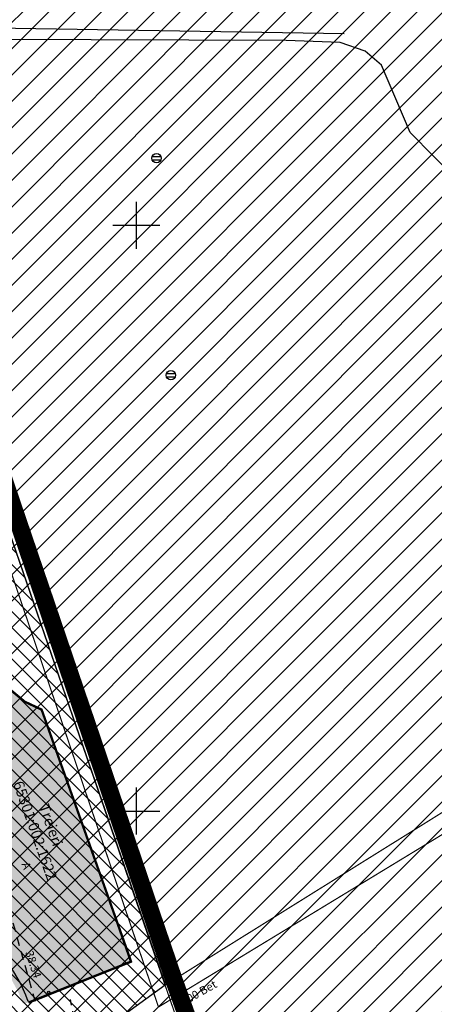
# Model space of a CAD drawing. Units: metres. Extents: x 545112 to 547716, y 6585259 to 6586318.
# Drawn here: x 546940 to 546975, y 6585983 to 6586068 of the extents above; entities that cross this region are included whole.
import ezdxf
from ezdxf.enums import TextEntityAlignment as Align

# ---------------------------------------------------------------- set-up
doc = ezdxf.new("R2010")
doc.units = ezdxf.units.M
doc.header["$LTSCALE"] = 0.5
doc.set_wipeout_variables(frame=1)
for name, pattern in [('ASFBET', [2.5, 1.5, -1]), ('DASHDOT', [25.4, 12.7, -6.35, 0, -6.35]), ('DASHED2', [0.375, 0.25, -0.125]), ('KATASTRIPIIR', [0.02, 0.01, 0.01]), ('KRUUSKILL', [2, 1, -1])]:
    doc.linetypes.add(name, pattern=pattern)
for name, color, linetype, lineweight in [('-purustatud_kruus', 22, 'Continuous', 9), ('_äärekivi', 7, 'Continuous', 0), ('K-hoon-ala', 163, 'Continuous', 9), ('OPT_lennuväli', 31, 'PR-VESI1', 9), ('PIIR', 17, 'Continuous', 35)]:
    doc.layers.add(name, color=color, linetype=linetype, lineweight=lineweight)
for name, color, linetype in [('1287-TLX-vertikaal$0$_KANAL_ELEMENDID', 7, 'Continuous'), ('_juurdepääsutee', 7, 'Continuous'), ('korgus', 250, 'Continuous'), ('KPKAABEL', 1, 'Continuous'), ('OPT_parklapalts', 250, 'Continuous'), ('PIIRIMLEITUD', 1, 'Continuous'), ('PLANEERINGUALA', 240, 'Continuous'), ('sõidutee', 8, 'Continuous'), ('TEE', 250, 'Continuous'), ('TRUUP', 3, 'Continuous'), ('vork', 15, 'Continuous')]:
    doc.layers.add(name, color=color, linetype=linetype)
doc.layers.add('1287-TLX-vertikaal$0$_sademevee_kanalisatsiooni_restkaev', color=7, linetype='Continuous', true_color=0x004c00)
doc.styles.add('italic', font='italic.shx')
doc.styles.add('romanc', font='romanc.shx')
doc.styles.add('romans', font='romans.shx')
doc.styles.add('SWISL', font='swissl.ttf')
doc.linetypes.add('KP_KBL', pattern='A,8,-2,[138,mkm.shx,S=1,R=0,X=0,Y=0],0.75,[138,mkm.shx,S=1,R=0,X=0,Y=0],0.75,[138,mkm.shx,S=1,R=0,X=0,Y=0],3,[138,mkm.shx,S=1,R=180,X=0,Y=0],0.75,[138,mkm.shx,S=1,R=180,X=0,Y=0],0.75,[138,mkm.shx,S=1,R=180,X=0,Y=0],-2', length=18)
doc.linetypes.add('LA2AED', pattern='A,1.5,[136,mkm.shx,S=0.5,R=0,X=0,Y=0],1.5', length=3)
doc.linetypes.add('PR-VESI1', pattern='A,6,-1.5,["V1",SWISL,S=1,R=0,X=-1,Y=-0.5],-1.5', length=9)

# ---------------------------------------------------------------- blocks, each defined once
blk = doc.blocks.new('VKORIS')
at = {"color": 0, "linetype": 'Continuous'}
for p, q in [((0, 4), (0, -4)), ((-4, 0), (4, 0))]:
    blk.add_line(p, q, dxfattribs=at)
blk = doc.blocks.new('1287-TLX-vertikaal$0$1287-EP-VKV-001a-x-ref-koondplaanile$0$VKT_kk_skr_w')
at = {"layer": '1287-TLX-vertikaal$0$_KANAL_ELEMENDID', "color": 0, "linetype": 'Continuous'}
blk.add_line((0, 0), (0, 0), dxfattribs=at)
at = {"color": 0, "linetype": 'Continuous'}
blk.add_wipeout([(-0.352, -0.195), (-0.307, -0.26), (-0.251, -0.315), (-0.184, -0.357), (-0.111, -0.386), (-0.034, -0.401), (0.045, -0.4), (0.122, -0.383), (0.195, -0.352), (0.26, -0.307), (0.315, -0.251), (0.357, -0.184), (0.386, -0.111), (0.401, -0.034), (0.4, 0.045), (0.383, 0.122), (0.352, 0.195), (0.307, 0.26), (0.251, 0.315), (0.184, 0.357), (0.111, 0.386), (0.034, 0.401), (-0.045, 0.4), (-0.122, 0.383), (-0.195, 0.352), (-0.26, 0.307), (-0.315, 0.251), (-0.357, 0.184), (-0.386, 0.111), (-0.401, 0.034), (-0.4, -0.045), (-0.383, -0.122)], dxfattribs=at).dxf.layer = '1287-TLX-vertikaal$0$_KANAL_ELEMENDID'
at = {"layer": '1287-TLX-vertikaal$0$_KANAL_ELEMENDID', "color": 0, "linetype": 'Continuous'}
for p, q in [((-0.367, 0.161), (0.369, 0.161)), ((0.369, -0.159), (-0.367, -0.159))]:
    blk.add_line(p, q, dxfattribs=at)
blk.add_circle((0, 0), 0.4, dxfattribs=at)
blk = doc.blocks.new('retk2')
at = {"layer": '1287-TLX-vertikaal$0$_sademevee_kanalisatsiooni_restkaev'}
for p in [(546210.503, 6586055.368), (546211.727, 6586036.847)]:
    blk.add_blockref('1287-TLX-vertikaal$0$1287-EP-VKV-001a-x-ref-koondplaanile$0$VKT_kk_skr_w', p, dxfattribs=at)
blk = doc.blocks.new('parklaplats')
at = {"layer": '-purustatud_kruus'}
h = blk.add_hatch(dxfattribs=at)
h.set_pattern_fill('AR-SAND', color=256, scale=0.007, style=0)
h.set_pattern_definition([(37.5, (1535.52255, 0), (-0.011200219072, 0.34258926613), [0, -0.270256, 0, -0.30226, 0, -0.288925]), (7.5, (1535.52255, 0), (0.314666298197, 0.501777570398), [0, -0.145796, 0, -0.243586, 0, -0.093345]), (327.5, (1535.30385, 0), (0.553694659169, 0.001006029275), [0, -0.0889, 0, -0.32004, 0, -0.41783]), (317.5, (1535.30385, 0), (0.53448951673, 0.15605052628), [0, -0.04445, 0, -0.209804, 0, -0.24003])])
h.paths.add_polyline_path([(548476.303, 6585983.644), (548475.831, 6585983.568), (548475.376, 6585984.654), (548474.731, 6585985.852), (548474.02, 6585986.875), (548472.912, 6585988.105), (548472.269, 6585988.678), (548471.056, 6585989.555), (548470.376, 6585989.95), (548469.618, 6585990.321), (548468.737, 6585990.67), (548467.637, 6585990.994), (548466.558, 6585991.2), (548465.753, 6585991.285), (548464.671, 6585991.31), (548463.868, 6585991.263), (548462.827, 6585991.117), (548462.438, 6585991.037), (548461.776, 6585990.775), (548461.123, 6585990.384), (548460.586, 6585989.926), (548460.155, 6585989.426), (548459.761, 6585988.787), (548459.547, 6585988.291), (548459.38, 6585987.706), (548459.302, 6585987.194), (548459.282, 6585986.739), (548458.789, 6585986.714), (548458.852, 6585987.608), (548459.062, 6585988.419), (548459.449, 6585989.261), (548460.048, 6585990.085), (548460.321, 6585990.366), (548460.863, 6585990.813), (548461.371, 6585991.129), (548461.879, 6585991.368), (548462.563, 6585991.575), (548463.445, 6585991.719), (548464.819, 6585991.813), (548465.892, 6585991.776), (548466.853, 6585991.661), (548467.798, 6585991.469), (548469.041, 6585991.093), (548470.205, 6585990.599), (548471.419, 6585989.917), (548472.557, 6585989.09), (548473.571, 6585988.154), (548474.493, 6585987.081), (548475.147, 6585986.131), (548475.581, 6585985.368), (548475.894, 6585984.723), (548476.179, 6585984.028)])
at = {"layer": '_juurdepääsutee', "linetype": 'Continuous'}
blk.add_lwpolyline([(548476.281, 6585983.748, 0.381092), (548462.329, 6585991.525)], format="xyb", dxfattribs=at)
at = {"layer": '_äärekivi', "color": 7, "linetype": 'DASHED2', "ltscale": 5, "const_width": 0.2}
for points in [[(548485.073, 6585987.144), (548484.492, 6585988.796)], [(548476.316, 6585983.65), (548476.316, 6585983.65), (548485.073, 6585987.144)]]:
    blk.add_lwpolyline(points, dxfattribs=at)

msp = doc.modelspace()

# ---------------------------------------------------------------- hatches: boundary and pattern name
at = {"layer": 'K-hoon-ala'}
h = msp.add_hatch(dxfattribs=at)
h.set_pattern_fill('DASH', color=216, scale=0.2, angle=20, style=0)
h.paths.add_polyline_path([(546906.164, 6586059.271), (546903.825, 6586066.248), (546903.82, 6586066.255), (546904.901, 6586067.233), (546905.953, 6586068.446), (546906.735, 6586069.604), (546907.41, 6586070.861), (546907.814, 6586072.073), (546908.139, 6586073.304), (546908.355, 6586074.813), (546908.355, 6586076.254), (546908.23, 6586077.822), (546907.888, 6586079.115), (546907.678, 6586079.648), (546906.468, 6586090.486), (546910.261, 6586092.783), (546912.329, 6586086.775), (546912.766, 6586085.804), (546913.365, 6586085.108), (546915.141, 6586084.273), (546917.979, 6586085.254), (546931.663, 6586045.651), (546926.817, 6586043.977), (546927.921, 6586043.632), (546928.48, 6586043.699), (546932.242, 6586044.999), (546931.884, 6586044.875), (546935.348, 6586034.881), (546934.655, 6586034.641), (546934.681, 6586034.591), (546933.596, 6586033.847), (546932.93, 6586033.016), (546932.381, 6586032.23), (546932.095, 6586031.409), (546931.978, 6586030.605), (546931.966, 6586029.72), (546931.99, 6586029.195), (546936.259, 6586017.161), (546938.208, 6586011.587), (546938.518, 6586011.167), (546938.992, 6586010.591), (546939.597, 6586010.012), (546940.018, 6586009.703), (546940.474, 6586009.317), (546941.49, 6586008.841), (546941.907, 6586008.687), (546949.481, 6585987.165), (546940.816, 6585983.668), (546940.212, 6585985.095), (546939.529, 6585986.301), (546938.523, 6585987.667), (546937.756, 6585988.474), (546936.706, 6585989.35), (546935.264, 6585990.295), (546934.326, 6585990.765), (546931.28, 6585991.79), (546928.793, 6585991.785), (546926.558, 6585998.433), (546927.942, 6585999.415), (546929.081, 6586000.352), (546929.595, 6586001.58), (546930.488, 6586003.219), (546931.113, 6586004.781), (546931.56, 6586006.991), (546931.515, 6586009.736), (546931.18, 6586011.343), (546923.297, 6586034.369), (546917.313, 6586051.602), (546916.482, 6586053.295), (546915.716, 6586054.607), (546914.097, 6586056.226), (546912.718, 6586057.276), (546911.661, 6586058.046), (546909.438, 6586058.813), (546908.335, 6586059.052), (546907.775, 6586059.151), (546907.446, 6586059.193), (546906.562, 6586059.271)])
at = {"layer": 'OPT_lennuväli', "linetype": 'Continuous'}
h = msp.add_hatch(dxfattribs=at)
h.set_pattern_fill('ANSI31', color=256, scale=0.5)
edge = h.paths.add_edge_path()
edge.add_line((547016.606, 6586144.264), (547074.483, 6586144.264))
edge.add_line((547074.483, 6586144.264), (547074.483, 6585726.753))
edge.add_line((547074.483, 6585726.753), (546815.548, 6585722.092))
edge.add_line((546815.548, 6585722.092), (546748.817, 6585825.826))
edge.add_line((546748.817, 6585825.826), (546736.038, 6585889.194))
edge.add_line((546736.038, 6585889.194), (546737.913, 6585935.999))
edge.add_line((546737.913, 6585935.999), (546737.913, 6585952.511))
edge.add_line((546737.913, 6585952.511), (546744.143, 6585967.504))
edge.add_arc((546811.111, 6585926.282), 78.638, 93.47918, 148.38609, ccw=False)
edge.add_line((546806.339, 6586004.775), (546836.956, 6586011.688))
edge.add_line((546836.956, 6586011.688), (546871.302, 6586024.272))
edge.add_line((546871.302, 6586024.272), (546888.741, 6586036.856))
edge.add_line((546888.741, 6586036.856), (546942.83, 6586070.213))
edge.add_line((546942.83, 6586070.213), (546969.028, 6586091.304))
edge.add_line((546969.028, 6586091.304), (546995.911, 6586124.742))
edge.add_line((546995.911, 6586124.742), (547016.606, 6586144.264))
at = {"layer": 'sõidutee', "lineweight": 0}
h = msp.add_hatch(dxfattribs=at)
h.set_pattern_fill('ANSI31', color=6, scale=0.3, angle=90)
h.paths.add_polyline_path([(546897.39, 6586085.42), (546914.54, 6586095.24), (546952.456, 6585985.133), (546935.214, 6585972.657)])

# ---------------------------------------------------------------- linework, layer by layer
at = {"layer": 'K-hoon-ala', "color": 216}
msp.add_lwpolyline([(546940.018, 6586009.703), (546940.474, 6586009.317), (546941.49, 6586008.841), (546941.907, 6586008.687), (546949.481, 6585987.165), (546940.816, 6585983.668), (546940.212, 6585985.095), (546939.529, 6585986.301)], dxfattribs=at)
at = {"layer": 'korgus', "linetype": 'Continuous'}
msp.add_circle((546942.523, 6585984.528), 0.1, dxfattribs=at)
at = {"layer": 'KPKAABEL', "linetype": 'KP_KBL', "flags": 128}
for points in [[(546989.691, 6586046.183), (546987.36, 6586046.121), (546985.023, 6586047.446), (546977.442, 6586053.832), (546973.392, 6586057.913), (546970.948, 6586063.679), (546969.536, 6586064.865), (546967.407, 6586065.619), (546962.802, 6586065.762), (546937.803, 6586065.871), (546927.073, 6586066.415), (546924.763, 6586066.083), (546920.376, 6586065.924), (546913.178, 6586065.635), (546912.108, 6586066.753), (546909.786, 6586070.616), (546893.787, 6586114.462)], [(546967.749, 6586066.351), (546927.351, 6586067.003), (546914.351, 6586066.071), (546910.123, 6586070.816), (546898.465, 6586102.765)]]:
    msp.add_lwpolyline(points, dxfattribs=at)
at = {"layer": 'PIIR', "linetype": 'KATASTRIPIIR', "lineweight": 0, "const_width": 0.1, "flags": 128}
msp.add_lwpolyline([(547000.8, 6586142.36), (546907.97, 6586114.03), (546952.5, 6585985.16), (547035.67, 6586036.96)], close=True, dxfattribs=at)
msp.add_lwpolyline([(546975.949, 6585917.298), (546952.45, 6585985.15), (546914.54, 6586095.24), (546897.39, 6586085.42), (546953.71, 6585917.71), (546753.43, 6585783.19), (546781.067, 6585756.007)], dxfattribs=at)
at = {"layer": 'PIIRIMLEITUD', "color": 84, "linetype": 'LA2AED', "ltscale": 3, "const_width": 0.1, "flags": 128}
msp.add_lwpolyline([(546624.834, 6586317.269), (546864.526, 6586240.869), (546951.891, 6585983.267), (547052.146, 6586044.172)], dxfattribs=at)
at = {"layer": 'PLANEERINGUALA', "color": 245, "linetype": 'DASHDOT', "lineweight": 0, "ltscale": 0.5, "const_width": 1.5}
msp.add_lwpolyline([(546747.439, 6586227.514), (546821.454, 6586042.916), (546915.3, 6586097.043), (546953.193, 6585985.625), (546973.189, 6585929.885), (546752.83, 6585780.751)], dxfattribs=at)
at = {"layer": 'sõidutee', "color": 20}
msp.add_lwpolyline([(546897.39, 6586085.42), (546914.54, 6586095.24), (546952.456, 6585985.133), (546935.214, 6585972.657), (546897.39, 6586085.42)], dxfattribs=at)
at = {"layer": 'TEE', "linetype": 'ASFBET', "flags": 128}
msp.add_lwpolyline([(546901.218, 6586104.167), (546903.086, 6586099.007), (546906.798, 6586088.542), (546913.199, 6586070.595), (546919.097, 6586053.391), (546923.763, 6586039.556), (546929.509, 6586022.513), (546934.588, 6586007.393), (546937.802, 6585996.388), (546941.324, 6585983.802), (546944.039, 6585984.906)], dxfattribs=at)
at = {"layer": 'TEE', "linetype": 'KRUUSKILL', "flags": 128}
msp.add_lwpolyline([(546953.016, 6585961.144), (546948.968, 6585968.939), (546946.066, 6585976), (546944.309, 6585984.154)], dxfattribs=at)

# ---------------------------------------------------------------- block references
at = {"layer": 'vork', "xscale": 0.5, "yscale": 0.5, "zscale": 0.5}
for p in [(546950, 6586050), (546950, 6586000)]:
    msp.add_blockref('VKORIS', p, dxfattribs=at)

# ---------------------------------------------------------------- texts
at = {"layer": 'korgus', "style": 'italic'}
msp.add_text(' 38.34', height=0.7, rotation=288.52157, dxfattribs=at).set_placement((546941.094, 6585988.357), align=Align.TOP_LEFT)
at = {"layer": 'PIIR', "style": 'romanc'}
for s, p in [('65301:002:1622', (546941.25, 6585998.301)), ('Treieri', (546942.594, 6585998.76))]:
    msp.add_text(s, height=0.9, rotation=289.44968, dxfattribs=at).set_placement(p, align=Align.MIDDLE)
at = {"layer": 'TEE', "style": 'romans'}
msp.add_text('A', height=0.7, rotation=290.62718, dxfattribs=at).set_placement((546940.612, 6585995.333), align=Align.MIDDLE_CENTER)
at = {"layer": 'TRUUP'}
msp.add_text('%%C900 Bet', height=0.7, rotation=29.46286, dxfattribs=at).set_placement((546953.446, 6585983.012))

# ---------------------------------------------------------------- next in the draw order: block references
at = {"layer": '1287-TLX-vertikaal$0$_sademevee_kanalisatsiooni_restkaev'}
msp.add_blockref('retk2', (741.222, 0.351, -75.6), dxfattribs=at)

# ---------------------------------------------------------------- next in the draw order: linework, layer by layer
at = {"layer": '_äärekivi', "color": 7, "linetype": 'DASHED2', "ltscale": 5}
msp.add_lwpolyline([(546940.794, 6585983.65, 0.2, 0.2, 0), (546940.794, 6585983.65, 0.2, 0.2, 0), (546949.55, 6585987.144, 0.2, 0.2, 0), (546948.97, 6585988.796, 0, 0, 0), (546948.97, 6585988.796, 0.2, 0.2, 0), (546941.909, 6586008.654, 0.2, 0.2, 0), (546940.454, 6586009.341, 0.2, 0.2, 0), (546939.013, 6586010.543, 0.2, 0.2, 0), (546938.219, 6586011.541, 0.2, 0.2, 0), (546933.572, 6586024.72, 0.2, 0.2, 0), (546932.02, 6586029.138, 0.2, 0.2, -0.358269), (546935.212, 6586034.834, 0.2, 0.2, 0), (546936.187, 6586035.172, 0, 0, 0)], format="xyseb", dxfattribs=at)

# ---------------------------------------------------------------- next in the draw order: block references
at = {"layer": 'OPT_parklapalts', "color": 6}
msp.add_blockref('parklaplats', (-1535.522, 0), dxfattribs=at)

doc.saveas('drawing.dxf')
